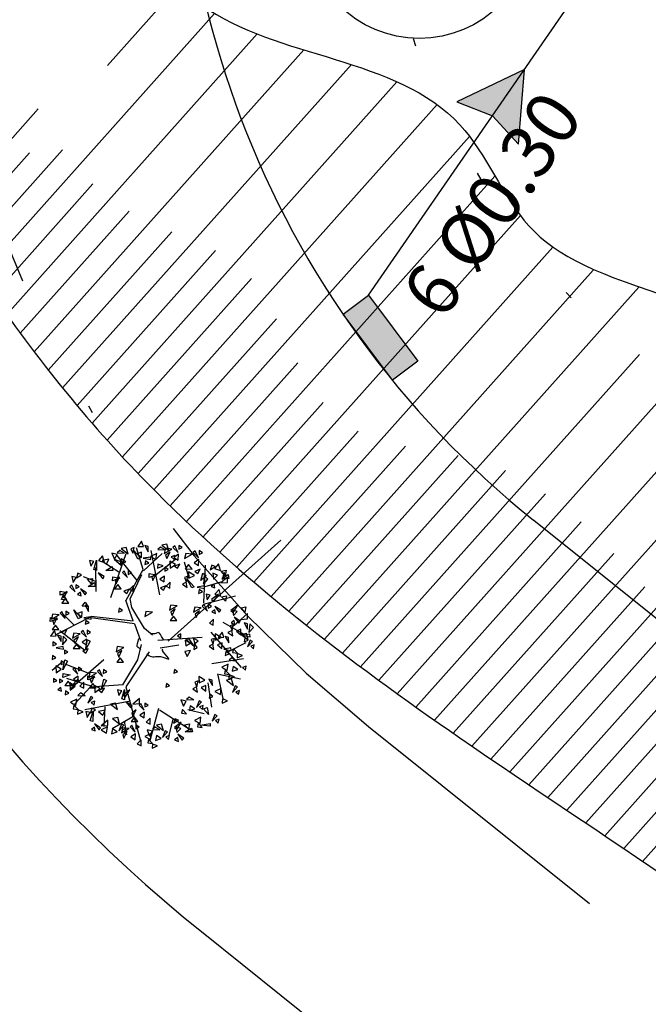
# Model space of a CAD drawing. Extents: x 7 to 561, y 18 to 701.
# Drawn here: x 35 to 43, y 101 to 114 of the extents above; entities that cross this region are included whole.
import ezdxf

# ---------------------------------------------------------------- set-up
doc = ezdxf.new("R2010")
doc.units = 0
doc.header["$LTSCALE"] = 7.5
doc.header["$MEASUREMENT"] = 0
doc.linetypes.add('DASHDOT', pattern=[1, 0.5, -0.25, 0, -0.25])
doc.linetypes.add('DOT', pattern=[0.25, 0, -0.25])
doc.layers.get('0').update_dxf_attribs({"linetype": 'CONTINUOUS'})
for name, color, linetype in [('ALIN_PRED_P', 6, 'DOT'), ('BOCA_DE_LOBO', 4, 'CONTINUOUS'), ('EIXO_P', 3, 'DASHDOT'), ('EST-TXT', 2, 'CONTINUOUS'), ('PROJ_PLANI', 6, 'CONTINUOUS'), ('REDE_PLU_P', 4, 'CONTINUOUS'), ('ROCHA', 252, 'CONTINUOUS'), ('TALUDE', 44, 'CONTINUOUS'), ('TEXTO_CASA', 3, 'CONTINUOUS'), ('ÁRVORE', 100, 'CONTINUOUS')]:
    doc.layers.add(name, color=color, linetype=linetype)
doc.styles.add('ROMANS', font='simplex.shx', dxfattribs={"height": 0.019375})

# ---------------------------------------------------------------- blocks, each defined once
blk = doc.blocks.new('STA_TIC')
blk.add_line((0, -0.04165), (0, 0.04165))
blk = doc.blocks.new('A$C1D394D84')
at = {"color": 0}
for p, q in [((0.9322, 1.7949), (0.8644, 2.0102)), ((1.1, 1.5397), (1.0132, 1.9834)), ((0.9348, 1.7818), (1.1227, 1.9539)), ((1.0643, 1.7439), (1.2569, 1.8993)), ((0.6871, 1.766), (0.5212, 1.8756)), ((0.7616, 1.4861), (0.9322, 1.7949)), ((1.3948, 1.705), (1.3468, 1.8681)), ((1.5413, 1.4596), (1.5585, 1.8376)), ((0.4646, 1.6716), (0.3346, 1.7189)), ((1.5543, 1.6243), (1.715, 1.6686)), ((0.3867, 1.3085), (0.0508, 1.1345)), ((0.2376, 1.2374), (0.1189, 1.3545)), ((1.8167, 1.2106), (1.9227, 1.2995)), ((0.0194, 0.7852), (0.1253, 0.8741)), ((0.379, 0.7533), (0.1481, 0.8424)), ((0.4109, 0.6222), (0.168, 0.6989)), ((1.6771, 0.7483), (1.7322, 0.4996)), ((1.6897, 0.744), (1.9101, 0.6951)), ((0.4009, 0.6135), (0.2484, 0.4471)), ((0.7299, 0.6351), (0.4009, 0.6135)), ((1.5795, 0.6551), (1.6178, 0.4106)), ((0.5485, 0.4156), (0.5365, 0.2171)), ((1.0877, 0.3981), (0.9975, 0.0733)), ((1.3806, 0.3883), (1.5458, 0.3483)), ((0.7415, 0.2702), (0.7655, 0.1339)), ((1.231, 0.2906), (1.189, 0.1293))]:
    blk.add_line(p, q, dxfattribs=at)
at = {"color": 3}
for p, q in [((0.6067, 1.5142), (0.7623, 1.9561)), ((0.8737, 1.6829), (0.6726, 1.9335)), ((0.4606, 1.5716), (0.4588, 1.8149)), ((0.8313, 1.2782), (0.7576, 1.4838)), ((1.5329, 1.4465), (1.8592, 1.5308)), ((0.844, 1.2471), (0.3844, 1.3125)), ((0.4101, 1.325), (0.8313, 1.2782)), ((0.844, 1.2471), (0.9064, 1.0817)), ((1.7322, 1.2641), (1.9437, 1.144)), ((0.3478, 0.9796), (0.0946, 1.1768)), ((1.0797, 1.0858), (1.525, 1.1153)), ((1.6094, 1.1663), (1.9143, 0.8106)), ((1.1026, 1.0078), (1.2896, 1.0392)), ((1.7873, 0.9707), (1.9651, 1.0597)), ((1.622, 0.8507), (1.9395, 0.8995)), ((0.538, 0.8864), (0.1971, 0.5893)), ((0.8068, 0.4719), (0.3463, 0.3857)), ((0.83, 0.3167), (0.6203, 0.1935)), ((1.0948, 0.3842), (1.4136, 0.1803))]:
    blk.add_line(p, q, dxfattribs=at)
at = {"color": 0}
for points in [[(0.934, 2.026), (0.9171, 2.079), (0.8772, 2.0236)], [(0.746, 1.958), (0.6993, 1.9857), (0.6725, 1.9618)], [(0.7814, 1.9521), (0.7629, 2.0157), (0.7113, 2.0056)], [(0.828, 1.958), (0.8423, 2.0156), (0.8078, 2.0027)], [(0.88, 1.8989), (0.8363, 1.9871), (0.9057, 1.9115)], [(0.9837, 1.9699), (0.9824, 2.0242), (0.9479, 2.0343)], [(1.1538, 1.9913), (1.107, 2.019), (1.0802, 1.9952)], [(1.1891, 1.9854), (1.1707, 2.049), (1.119, 2.0389)], [(1.2209, 1.9994), (1.1551, 2.0071), (1.1443, 1.9556)], [(1.25, 2.0322), (1.2311, 2.0156), (1.282, 1.9646)], [(1.2902, 2.0361), (1.2889, 1.9972), (1.3238, 2.0132)], [(1.4538, 1.9798), (1.4349, 1.9632), (1.4859, 1.9122)], [(1.4941, 1.9838), (1.4927, 1.9448), (1.5276, 1.9608)], [(0.4066, 1.826), (0.436, 1.8739), (0.395, 1.8846)], [(0.4371, 1.7927), (0.4655, 1.887), (0.4645, 1.7844)], [(0.5431, 1.8642), (0.5248, 1.9324), (0.4827, 1.8846)], [(0.5634, 1.8486), (0.5873, 1.8988), (0.5202, 1.8857)], [(0.6721, 1.9457), (0.6182, 1.9594), (0.644, 1.8962)], [(0.728, 1.864), (0.6455, 1.894), (0.7113, 1.8375)], [(0.7584, 1.8711), (0.7112, 1.9011), (0.7025, 1.8519)], [(0.9166, 1.9132), (0.917, 1.9692), (0.8707, 1.9505)], [(1.0077, 1.894), (1.0049, 1.9191), (0.9339, 1.9066)], [(0.9878, 1.8588), (0.9566, 1.8823), (0.9497, 1.8445)], [(1.0684, 1.956), (1.005, 1.925), (1.06, 1.8929)], [(1.2016, 1.9691), (1.1579, 1.9368), (1.1694, 1.9028)], [(1.25, 1.9358), (1.2136, 1.9219), (1.242, 1.896)], [(1.2865, 1.9466), (1.2404, 1.9148), (1.2824, 1.8876)], [(1.4247, 1.947), (1.3589, 1.9547), (1.3481, 1.9032)], [(1.4904, 1.8942), (1.4443, 1.8625), (1.4863, 1.8353)], [(0.6283, 1.7844), (0.5567, 1.7844), (0.6213, 1.8236)], [(0.7426, 1.7803), (0.7237, 1.7636), (0.7747, 1.7126)], [(0.7829, 1.7842), (0.7815, 1.7452), (0.8164, 1.7612)], [(1.1321, 1.8294), (1.0795, 1.8491), (1.0768, 1.8068)], [(1.1499, 1.8175), (1.1485, 1.7785), (1.1834, 1.7945)], [(1.2009, 1.8767), (1.2047, 1.8062), (1.2558, 1.8444)], [(1.3007, 1.8484), (1.2453, 1.8271), (1.2757, 1.8062)], [(1.388, 1.8438), (1.3544, 1.7995), (1.4226, 1.7986)], [(1.5046, 1.796), (1.4492, 1.7747), (1.4796, 1.7538)], [(1.6037, 1.7906), (1.6536, 1.8228), (1.6195, 1.8371)], [(1.7073, 1.7833), (1.689, 1.8516), (1.6469, 1.8037)], [(1.715, 1.7763), (1.7641, 1.7858), (1.7539, 1.732)], [(0.2297, 1.6643), (0.2592, 1.7121), (0.2181, 1.7229)], [(0.2627, 1.7097), (0.3125, 1.742), (0.2785, 1.7562)], [(0.3739, 1.6955), (0.4231, 1.7049), (0.4129, 1.6512)], [(0.5269, 1.7019), (0.542, 1.7221), (0.4816, 1.7616)], [(0.6264, 1.7204), (0.6965, 1.7057), (0.6253, 1.6805)], [(0.6942, 1.7171), (0.6505, 1.6848), (0.6621, 1.6509)], [(0.9935, 1.7537), (1.0635, 1.739), (0.9923, 1.7138)], [(1.0612, 1.7504), (1.0176, 1.7181), (1.0291, 1.6842)], [(1.1462, 1.728), (1.1001, 1.6962), (1.142, 1.669)], [(1.367, 1.6679), (1.3813, 1.7255), (1.3467, 1.7126)], [(1.419, 1.6088), (1.3753, 1.697), (1.4447, 1.6214)], [(1.4474, 1.7334), (1.3875, 1.7707), (1.3895, 1.707)], [(1.5642, 1.7334), (1.512, 1.6845), (1.5323, 1.7573)], [(1.5364, 1.6466), (1.5805, 1.6961), (1.5445, 1.7345)], [(1.6378, 1.6974), (1.6764, 1.7379), (1.6297, 1.7559)], [(1.7129, 1.6592), (1.7788, 1.6651), (1.7788, 1.7178)], [(1.7925, 1.7036), (1.7209, 1.7036), (1.7855, 1.7428)], [(1.7255, 1.6928), (1.7616, 1.7334), (1.7434, 1.7643)], [(0.217, 1.6376), (0.1981, 1.621), (0.2491, 1.57)], [(0.2573, 1.6415), (0.2559, 1.6026), (0.2908, 1.6186)], [(0.3501, 1.5402), (0.3652, 1.5604), (0.3048, 1.5999)], [(0.4515, 1.6227), (0.3799, 1.6227), (0.4445, 1.6619)], [(0.6768, 1.6442), (0.6431, 1.5999), (0.7114, 1.5991)], [(0.7933, 1.5964), (0.7379, 1.5751), (0.7683, 1.5542)], [(0.8349, 1.6341), (0.7963, 1.5933), (0.8342, 1.5744)], [(1.1603, 1.6297), (1.105, 1.6084), (1.1354, 1.5875)], [(1.2019, 1.6674), (1.1633, 1.6267), (1.2013, 1.6077)], [(1.3739, 1.6122), (1.3627, 1.6672), (1.3254, 1.647)], [(1.5466, 1.6039), (1.5439, 1.6289), (1.4728, 1.6165)], [(1.5267, 1.5687), (1.4956, 1.5922), (1.4887, 1.5544)], [(1.6525, 1.609), (1.6458, 1.6474), (1.615, 1.6246)], [(1.7118, 1.5265), (1.6936, 1.5948), (1.6515, 1.5469)], [(0.1008, 1.5777), (0.1709, 1.563), (0.0996, 1.5379)], [(0.1618, 1.4905), (0.1118, 1.4914), (0.1328, 1.5419)], [(0.1512, 1.5016), (0.1175, 1.4573), (0.1858, 1.4564)], [(0.1686, 1.5745), (0.1249, 1.5422), (0.1364, 1.5082)], [(0.3115, 1.5281), (0.3048, 1.5666), (0.2739, 1.5437)], [(1.5753, 1.4884), (1.6048, 1.5362), (1.5637, 1.5469)], [(1.6413, 1.4717), (1.6865, 1.5469), (1.6185, 1.4932)], [(1.7195, 1.5195), (1.7687, 1.5289), (1.7585, 1.4752)], [(0.2818, 1.2998), (0.2381, 1.3881), (0.3075, 1.3125)], [(0.3207, 1.4246), (0.3501, 1.4651), (0.3794, 1.4189)], [(0.3855, 1.3709), (0.3841, 1.4252), (0.3497, 1.4352)], [(0.7235, 1.3816), (0.6924, 1.4051), (0.6855, 1.3673)], [(1.2733, 1.4288), (1.2075, 1.4366), (1.1967, 1.385)], [(1.254, 1.3985), (1.2103, 1.3663), (1.2218, 1.3323)], [(1.5152, 1.4097), (1.4495, 1.4175), (1.4387, 1.3659)], [(1.5444, 1.4426), (1.5255, 1.426), (1.5764, 1.3749)], [(1.5846, 1.4465), (1.5833, 1.4075), (1.6182, 1.4235)], [(1.6571, 1.3522), (1.6504, 1.3906), (1.6195, 1.3678)], [(1.6957, 1.3643), (1.7108, 1.3844), (1.6504, 1.4239)], [(1.836, 1.3624), (1.8813, 1.4376), (1.8132, 1.3839)], [(1.8371, 1.3312), (1.8757, 1.3718), (1.829, 1.3898)], [(1.9143, 1.4102), (1.9634, 1.4196), (1.9532, 1.3659)], [(0.0012, 1.3115), (0.0712, 1.2968), (0, 1.2717)], [(0.0882, 1.3385), (0.0225, 1.3463), (0.0117, 1.2948)], [(0.069, 1.3083), (0.0253, 1.276), (0.0368, 1.242)], [(0.1174, 1.3714), (0.0984, 1.3548), (0.1494, 1.3037)], [(0.1576, 1.3753), (0.1562, 1.3363), (0.1912, 1.3524)], [(0.3184, 1.3142), (0.3188, 1.3702), (0.2724, 1.3514)], [(0.4094, 1.295), (0.4067, 1.32), (0.3356, 1.3076)], [(1.025, 1.3652), (0.9592, 1.3729), (0.9484, 1.3214)], [(1.2366, 1.3256), (1.2029, 1.2814), (1.2712, 1.2805)], [(1.496, 1.3795), (1.4523, 1.3472), (1.4638, 1.3132)], [(1.6367, 1.2964), (1.598, 1.2557), (1.636, 1.2367)], [(1.8904, 1.2549), (1.9055, 1.2751), (1.8451, 1.3146)], [(1.9122, 1.2931), (1.9781, 1.299), (1.9781, 1.3516)], [(0.0515, 1.2353), (0.0179, 1.1911), (0.0862, 1.1902)], [(0.1681, 1.1876), (0.1127, 1.1663), (0.1431, 1.1453)], [(0.3895, 1.2598), (0.3584, 1.2833), (0.3515, 1.2455)], [(1.8245, 1.183), (1.8388, 1.2406), (1.8042, 1.2277)], [(1.8518, 1.2429), (1.8451, 1.2813), (1.8143, 1.2584)], [(1.9131, 1.1383), (1.9135, 1.1942), (1.8671, 1.1755)], [(1.9802, 1.1949), (1.9788, 1.2492), (1.9444, 1.2593)], [(1.9939, 1.1618), (2.038, 1.2112), (2.002, 1.2496)], [(0.0596, 1.1275), (0.0427, 1.1804), (0.0028, 1.125)], [(0.1093, 1.0713), (0.108, 1.1256), (0.0735, 1.1357)], [(0.1231, 1.0382), (0.1672, 1.0876), (0.1312, 1.126)], [(0.3012, 1.1483), (0.2354, 1.1561), (0.2246, 1.1046)], [(0.282, 1.1181), (0.2383, 1.0858), (0.2498, 1.0518)], [(0.3303, 1.1812), (0.3114, 1.1646), (0.3624, 1.1136)], [(0.3669, 1.0956), (0.3208, 1.0638), (0.3628, 1.0366)], [(0.3996, 1.0739), (0.3524, 0.9875), (0.3745, 1.0877)], [(0.3706, 1.1851), (0.3692, 1.1462), (0.4041, 1.1622)], [(1.2758, 1.1287), (1.3097, 1.1095), (1.3117, 1.1478)], [(1.3878, 1.103), (1.4427, 1.0213), (1.364, 1.0872)], [(1.4329, 1.1055), (1.4512, 1.0524), (1.4856, 1.0773)], [(1.6343, 1.0452), (1.6486, 1.1028), (1.6141, 1.0899)], [(1.7148, 1.1107), (1.6548, 1.148), (1.6568, 1.0843)], [(1.7403, 1.1132), (1.7234, 1.1662), (1.6835, 1.1108)], [(1.79, 1.0571), (1.7887, 1.1114), (1.7542, 1.1215)], [(1.8315, 1.1273), (1.8203, 1.1824), (1.783, 1.1621)], [(1.9863, 1.0868), (1.9678, 1.1504), (1.9162, 1.1403)], [(2.0042, 1.1191), (2.0014, 1.1441), (1.9304, 1.1316)], [(1.9843, 1.0838), (1.9531, 1.1073), (1.9462, 1.0695)], [(0.0277, 1.067), (0.0263, 1.028), (0.0612, 1.044)], [(0.1333, 0.9955), (0.1305, 1.0205), (0.0595, 1.0081)], [(0.2645, 1.0452), (0.2309, 1.0009), (0.2991, 1)], [(0.3811, 0.9974), (0.3257, 0.9761), (0.3561, 0.9551)], [(0.7384, 1.012), (0.6727, 1.0198), (0.6619, 0.9682)], [(1.3535, 1.084), (1.3603, 1.0285), (1.4039, 1.0531)], [(1.4471, 1.0512), (1.4404, 0.9923), (1.473, 1.0095)], [(1.6413, 0.9895), (1.6301, 1.0446), (1.5928, 1.0243)], [(1.7229, 1.0004), (1.7233, 1.0564), (1.677, 1.0377)], [(1.814, 0.9812), (1.8112, 1.0063), (1.7402, 0.9938)], [(1.8784, 0.9545), (1.8372, 0.9972), (1.8297, 0.9611)], [(2.0279, 1.0728), (2.0053, 1.0837), (1.9781, 1.0169)], [(2.0472, 1.0373), (2.0108, 1.0233), (2.0391, 0.9974)], [(0.0218, 0.9311), (0.0204, 0.8921), (0.0553, 0.9081)], [(0.1439, 0.9855), (0.1426, 0.9466), (0.1775, 0.9626)], [(0.7017, 0.9088), (0.6681, 0.8646), (0.7364, 0.8637)], [(0.7192, 0.9817), (0.6755, 0.9495), (0.687, 0.9155)], [(1.3509, 0.97), (1.3746, 0.9196), (1.4069, 0.9798)], [(1.7941, 0.946), (1.763, 0.9695), (1.756, 0.9317)], [(1.8695, 0.8787), (1.8228, 0.9063), (1.796, 0.8825)], [(1.9293, 0.9308), (1.8767, 0.9506), (1.874, 0.9082)], [(0.0546, 0.8261), (0.0584, 0.7556), (0.1094, 0.7938)], [(0.1104, 0.8779), (0.1091, 0.8389), (0.144, 0.8549)], [(0.1729, 0.8743), (0.1258, 0.7879), (0.1479, 0.8881)], [(0.2444, 0.8102), (0.2255, 0.7936), (0.2764, 0.7426)], [(0.2846, 0.8142), (0.2833, 0.7752), (0.3182, 0.7912)], [(1.2775, 0.7675), (1.2464, 0.791), (1.2394, 0.7532)], [(1.7842, 0.8434), (1.7207, 0.8123), (1.7758, 0.7802)], [(1.8819, 0.7917), (1.8347, 0.8218), (1.826, 0.7725)], [(1.9658, 0.8232), (1.9294, 0.8092), (1.9577, 0.7833)], [(0.0336, 0.7006), (0.0322, 0.6617), (0.0671, 0.6777)], [(0.0927, 0.6947), (0.0913, 0.6557), (0.1263, 0.6718)], [(0.1282, 0.7503), (0.1983, 0.7356), (0.127, 0.7105)], [(0.2755, 0.6939), (0.2158, 0.6296), (0.2935, 0.6682)], [(0.2809, 0.7246), (0.2348, 0.6929), (0.2768, 0.6657)], [(0.3773, 0.7267), (0.4474, 0.712), (0.3761, 0.6869)], [(0.4644, 0.7537), (0.3986, 0.7615), (0.3878, 0.71)], [(0.4451, 0.7235), (0.4014, 0.6912), (0.4129, 0.6572)], [(0.4935, 0.7866), (0.4746, 0.77), (0.5255, 0.7189)], [(0.5628, 0.6793), (0.5156, 0.5929), (0.5377, 0.6931)], [(0.5337, 0.7905), (0.5324, 0.7515), (0.5673, 0.7676)], [(1.5517, 0.6828), (1.4917, 0.7201), (1.4937, 0.6564)], [(1.6269, 0.6292), (1.6255, 0.6835), (1.5911, 0.6935)], [(1.797, 0.7404), (1.7558, 0.7831), (1.7483, 0.747)], [(1.8368, 0.6304), (1.8184, 0.694), (1.7667, 0.6839)], [(1.8479, 0.7168), (1.7953, 0.7365), (1.7926, 0.6941)], [(0.114, 0.5723), (0.1073, 0.6107), (0.0764, 0.5878)], [(0.1786, 0.6742), (0.1449, 0.6299), (0.2132, 0.629)], [(0.1953, 0.6548), (0.1991, 0.5842), (0.2501, 0.6224)], [(0.3367, 0.6641), (0.298, 0.6233), (0.336, 0.6044)], [(0.4277, 0.6505), (0.394, 0.6063), (0.4623, 0.6054)], [(0.4444, 0.6311), (0.4482, 0.5606), (0.4993, 0.5987)], [(0.5442, 0.6028), (0.4888, 0.5815), (0.5192, 0.5605)], [(1.1979, 0.6275), (1.1668, 0.651), (1.1598, 0.6132)], [(1.4781, 0.5616), (1.467, 0.6166), (1.4297, 0.5964)], [(1.4712, 0.6173), (1.4855, 0.6749), (1.4509, 0.662)], [(1.5597, 0.5725), (1.5602, 0.6285), (1.5138, 0.6097)], [(1.7161, 0.6011), (1.6527, 0.57), (1.7077, 0.5379)], [(1.8785, 0.6164), (1.8558, 0.6273), (1.8286, 0.5605)], [(0.1518, 0.5765), (0.1505, 0.5376), (0.1854, 0.5536)], [(0.3517, 0.527), (0.3049, 0.5547), (0.2781, 0.5309)], [(0.4286, 0.5071), (0.406, 0.518), (0.3788, 0.4512)], [(0.6873, 0.528), (0.7167, 0.5759), (0.6757, 0.5866)], [(0.7178, 0.4947), (0.7462, 0.589), (0.7452, 0.4864)], [(0.7532, 0.5114), (0.7985, 0.5866), (0.7304, 0.5329)], [(0.8294, 0.4421), (0.8953, 0.448), (0.8953, 0.5006)], [(1.439, 0.4841), (1.3923, 0.5117), (1.3655, 0.4879)], [(1.6309, 0.5181), (1.5998, 0.5416), (1.5929, 0.5038)], [(1.7798, 0.4744), (1.7272, 0.4942), (1.7246, 0.4518)], [(1.8977, 0.5809), (1.8613, 0.5669), (1.8897, 0.541)], [(0.2663, 0.4917), (0.2029, 0.4607), (0.2579, 0.4286)], [(0.2791, 0.3888), (0.2379, 0.4315), (0.2305, 0.3953)], [(0.4031, 0.3548), (0.4529, 0.387), (0.4188, 0.4012)], [(0.4479, 0.4715), (0.4115, 0.4576), (0.4399, 0.4317)], [(0.6741, 0.3886), (0.6556, 0.4522), (0.604, 0.4421)], [(0.8076, 0.4039), (0.8227, 0.4241), (0.7623, 0.4636)], [(0.91, 0.4489), (0.8911, 0.4323), (0.942, 0.3813)], [(0.9502, 0.4528), (0.9489, 0.4139), (0.9838, 0.4299)], [(1.3651, 0.4717), (1.3112, 0.4855), (1.337, 0.4222)], [(1.4514, 0.3971), (1.4042, 0.4272), (1.3955, 0.3779)], [(1.516, 0.4641), (1.4933, 0.475), (1.4662, 0.4082)], [(1.5353, 0.4285), (1.4989, 0.4146), (1.5272, 0.3887)], [(1.5742, 0.41), (1.5879, 0.3397), (1.537, 0.3955)], [(0.33, 0.3651), (0.2774, 0.3849), (0.2747, 0.3425)], [(0.3701, 0.3094), (0.3995, 0.3572), (0.3585, 0.3679)], [(0.4006, 0.2761), (0.429, 0.3704), (0.428, 0.2677)], [(0.5269, 0.3319), (0.5508, 0.3822), (0.4838, 0.369)], [(0.6951, 0.2452), (0.6766, 0.3088), (0.625, 0.2987)], [(0.8442, 0.3129), (0.8105, 0.2686), (0.8788, 0.2677)], [(0.8616, 0.3858), (0.8179, 0.3535), (0.8294, 0.3195)], [(0.9465, 0.3633), (0.9004, 0.3315), (0.9424, 0.3044)], [(1.0023, 0.3028), (0.9636, 0.262), (1.0016, 0.2431)], [(1.3665, 0.3458), (1.3252, 0.3885), (1.3178, 0.3523)], [(1.5123, 0.3109), (1.4488, 0.2799), (1.5038, 0.2478)], [(1.6746, 0.3263), (1.6519, 0.3372), (1.6248, 0.2704)], [(0.4518, 0.1732), (0.4452, 0.2116), (0.4143, 0.1888)], [(0.4904, 0.1853), (0.5055, 0.2054), (0.4452, 0.2449)], [(0.5744, 0.2159), (0.5109, 0.1848), (0.566, 0.1527)], [(0.5122, 0.2234), (0.5781, 0.2293), (0.5781, 0.282)], [(0.7367, 0.2312), (0.714, 0.2421), (0.6869, 0.1753)], [(0.7903, 0.1974), (0.7246, 0.2052), (0.7138, 0.1536)], [(0.8195, 0.2303), (0.8005, 0.2137), (0.8515, 0.1626)], [(0.8597, 0.2342), (0.8583, 0.1952), (0.8933, 0.2112)], [(1.0994, 0.1845), (1.0526, 0.2122), (1.0258, 0.1884)], [(1.1347, 0.1786), (1.1163, 0.2422), (1.0646, 0.2321)], [(1.2367, 0.25), (1.2866, 0.2822), (1.2525, 0.2965)], [(1.2697, 0.188), (1.315, 0.2632), (1.2469, 0.2094)], [(1.2708, 0.1568), (1.3094, 0.1974), (1.2627, 0.2154)], [(1.348, 0.2358), (1.3971, 0.2452), (1.3869, 0.1914)], [(1.4255, 0.163), (1.3539, 0.163), (1.4185, 0.2022)], [(1.525, 0.208), (1.4838, 0.2507), (1.4764, 0.2145)], [(1.6028, 0.2207), (1.5048, 0.2305), (1.6057, 0.2491)], [(1.6939, 0.2907), (1.6575, 0.2768), (1.6858, 0.2509)], [(0.6721, 0.1642), (0.6249, 0.1943), (0.6162, 0.145)], [(0.756, 0.1956), (0.7196, 0.1817), (0.7479, 0.1558)], [(0.7711, 0.1671), (0.7274, 0.1349), (0.7389, 0.1009)], [(0.856, 0.1447), (0.8099, 0.1129), (0.8519, 0.0857)], [(1.014, 0.1492), (0.9506, 0.1182), (1.0056, 0.0861)], [(1.0254, 0.1722), (0.9715, 0.186), (0.9973, 0.1227)], [(1.1117, 0.0976), (1.0645, 0.1277), (1.0558, 0.0784)], [(1.1764, 0.1646), (1.1537, 0.1755), (1.1265, 0.1087)], [(1.1956, 0.129), (1.1592, 0.1151), (1.1876, 0.0892)], [(1.2855, 0.0684), (1.2788, 0.1068), (1.248, 0.084)], [(1.3241, 0.0805), (1.3392, 0.1006), (1.2788, 0.1401)], [(0.9118, 0.0841), (0.8731, 0.0434), (0.9111, 0.0244)], [(1.0268, 0.0463), (0.9856, 0.089), (0.9782, 0.0528)], [(1.0777, 0.0226), (1.0251, 0.0424), (1.0225, 0)]]:
    blk.add_lwpolyline(points, close=True, dxfattribs=at)
at = {"color": 3}
for points in [[(1.0265, 1.1362), (0.9448, 1.2031), (0.8184, 1.4136), (0.8026, 1.4979), (0.9184, 1.7431)], [(0.7299, 0.6351), (0.8793, 0.8873), (0.9164, 1.0422)], [(0.9921, 0.9666), (0.7576, 0.6178), (0.9049, 0.0729)]]:
    blk.add_lwpolyline(points, dxfattribs=at)
for points, knots in [([(0.887, 1.102), (0.8777, 1.0536), (0.8501, 1.0192), (0.8956, 1.0122), (0.9056, 0.9945), (0.9072, 0.9917)], [0, 0, 0, 0, 16.796157, 30.466898, 32.99548, 32.99548, 32.99548, 32.99548]), ([(1.1398, 1.0824), (1.1336, 1.0955), (1.1039, 1.1322), (1.0933, 1.1843), (1.0497, 1.143), (1.01, 1.1497)], [137.046237, 137.046237, 137.046237, 137.046237, 149.161367, 173.907382, 179.457996, 179.457996, 179.457996, 179.457996]), ([(0.97, 0.9462), (0.9712, 0.9461), (1.0109, 0.9045), (1.105, 0.9504), (1.2449, 0.8472), (1.1178, 0.9824), (1.1268, 0.9932), (1.1292, 0.9961)], [55.840967, 55.840967, 55.840967, 55.840967, 56.836589, 69.158437, 90.202945, 100.257809, 104.930533, 104.930533, 104.930533, 104.930533])]:
    blk.add_open_spline(points, degree=3, knots=knots, dxfattribs=at)

msp = doc.modelspace()

# ---------------------------------------------------------------- hatches: boundary and pattern name
at = {"layer": 'BOCA_DE_LOBO'}
msp.add_hatch(color=256, dxfattribs=at).paths.add_polyline_path([(39.716, 109.308), (40.052, 109.56), (39.4, 110.434), (39.063, 110.183)])
at = {"layer": 'REDE_PLU_P'}
msp.add_hatch(color=256, dxfattribs=at).paths.add_polyline_path([(41.04, 112.81), (41.385, 112.435), (41.463, 113.423), (40.568, 112.997)])
at = {"layer": 'ROCHA'}
h = msp.add_hatch(dxfattribs=at)
h.set_pattern_fill('MADEIRA', color=252, scale=1.5, angle=60, style=0)
h.set_pattern_definition([(75.721, (75.6346, 145.8174), (-1.45366, 0.369965), [0.3, -0.45, 0.15, -0.6]), (75.721, (75.8572, 146.8442), (-1.45366, 0.369965), [0.3, -1.2]), (75.721, (75.7476, 146.7173), (-1.45366, 0.369965), [0.15, -1.35]), (75.721, (75.5077, 145.927), (-1.45366, 0.369965), [0.075, -1.05, 0.075, -0.3]), (75.721, (75.5645, 146.4543), (-1.45366, 0.369965), [0.3, -0.45, 0.075, -0.675]), (75.721, (75.4357, 146.1002), (-1.45366, 0.369965), [0.225, -1.275]), (75.721, (75.4919, 146.4728), (-1.45366, 0.369965), [0.45, -1.05]), (75.721, (75.3445, 146.046), (-1.45366, 0.369965), [0.3, -1.2]), (75.721, (75.4562, 146.6367), (-1.45366, 0.369965), [0.75, -0.75]), (75.721, (75.2725, 146.2191), (-1.45366, 0.369965), [0.15, -0.45, 0.3, -0.6]), (75.721, (75.4951, 147.2459), (-1.45366, 0.369965), [0.3, -1.2]), (75.721, (75.3848, 146.9644), (-1.45366, 0.369965), [0.15, -1.35]), (75.721, (75.2745, 146.683), (-1.45366, 0.369965), [0.15, -1.35]), (75.721, (75.0531, 145.9653), (-1.45366, 0.369965), [0.3, -1.2]), (75.721, (75.2018, 146.7014), (-1.45366, 0.369965), [0.3, -1.2]), (75.721, (75.1291, 146.72), (-1.45366, 0.369965), [0.3, -0.3, 0.3, -0.6]), (75.721, (74.9824, 146.4477), (-1.45366, 0.369965), [0.15, -0.75, 0.3, -0.3]), (75.721, (75.0201, 146.7477), (-1.45366, 0.369965), [0.45, -1.05]), (75.721, (74.9474, 146.7662), (-1.45366, 0.369965), [0.3, -1.2]), (75.721, (74.763, 146.194), (-1.45366, 0.369965), [0.45, -0.6, 0.15, -0.3]), (75.721, (74.6904, 146.2125), (-1.45366, 0.369965), [0.75, -0.75]), (75.721, (74.876, 147.0939), (-1.45366, 0.369965), [0.15, -1.35]), (75.721, (74.7287, 146.667), (-1.45366, 0.369965), [0.3, -1.2]), (75.721, (74.6184, 146.3856), (-1.45366, 0.369965), [0.15, -0.6, 0.15, -0.6]), (75.721, (74.545, 146.2495), (-1.45366, 0.369965), [0.15, -0.45, 0.3, -0.6]), (75.721, (74.5827, 146.5494), (-1.45366, 0.369965), [0.15, -0.75, 0.15, -0.45]), (75.721, (74.6203, 146.8494), (-1.45366, 0.369965), [0.45, -1.05]), (75.721, (74.3997, 146.2864), (-1.45366, 0.369965), [0.3, -1.2]), (75.721, (74.5483, 147.0225), (-1.45366, 0.369965), [0.15, -1.35]), (75.721, (74.586, 147.3225), (-1.45366, 0.369965), [0.15, -1.35]), (89.75727, (75.78456, 146.86267), (0.369965, 1.4536595), [0.1545, -6.030158]), (89.75727, (75.4945, 147.09128), (0.369965, 1.4536595), [0.1545, -6.030158]), (89.75727, (74.5853, 147.1679), (0.369965, 1.4536595), [0.1545, -6.030158]), (89.75727, (75.01942, 146.59306), (0.369965, 1.4536595), [0.1545, -6.030158]), (89.75727, (74.87537, 146.9393), (0.369965, 1.4536595), [0.1545, -6.030158]), (89.75727, (75.0214, 147.0569), (0.369965, 1.4536595), [0.1545, -6.030158]), (89.75727, (74.582, 146.3948), (0.369965, 1.4536595), [0.1545, -6.030158]), (89.75727, (74.8027, 146.9578), (0.369965, 1.4536595), [0.1545, -6.030158]), (89.75727, (75.4218, 147.10978), (0.369965, 1.4536595), [0.309, -5.875658]), (89.75727, (75.27578, 146.99216), (0.369965, 1.4536595), [0.309, -5.875658]), (89.75727, (75.2031, 147.01066), (0.369965, 1.4536595), [0.309, -5.875658]), (241.6848, (75.56455, 146.45432), (-0.369965, -1.4536595), [0.1545, -0.309, 0.1545, -5.566658]), (241.6848, (75.2725, 146.2191), (-0.369965, -1.4536595), [0.1545, -6.030158]), (241.6848, (74.61836, 146.38557), (-0.369965, -1.4536595), [0.309, -5.875658]), (269.75727, (75.85724, 146.84417), (-0.369965, -1.4536595), [0.1545, -6.030158]), (61.6848, (75.93124, 147.1349), (0.369965, 1.4536595), [0.1545, -6.030158]), (61.6848, (75.31147, 146.8283), (0.369965, 1.4536595), [0.1545, -6.030158]), (61.6848, (75.13107, 147.18377), (0.369965, 1.4536595), [0.1545, -6.030158]), (61.6848, (74.87406, 146.63005), (0.369965, 1.4536595), [0.1545, -6.030158]), (61.6848, (74.65535, 146.53093), (0.369965, 1.4536595), [0.1545, -6.030158]), (61.6848, (74.61967, 146.6948), (0.369965, 1.4536595), [0.1545, -6.030158]), (61.6848, (74.87406, 146.63005), (0.369965, 1.4536595), [0.1545, -6.030158]), (61.6848, (74.767, 147.12165), (0.369965, 1.4536595), [0.618, -5.566658]), (61.6848, (75.52624, 145.99972), (0.369965, 1.4536595), [0.618, -5.566658]), (61.6848, (75.4542, 146.17284), (0.369965, 1.4536595), [0.618, -5.566658]), (61.6848, (75.41853, 146.3367), (0.369965, 1.4536595), [0.1545, -0.309, 0.309, -5.412158]), (61.6848, (75.3095, 146.36445), (0.369965, 1.4536595), [0.309, -0.309, 0.309, -5.257658]), (61.6848, (75.12714, 146.25608), (0.369965, 1.4536595), [0.618, -5.566658]), (61.6848, (74.9811, 146.13846), (0.369965, 1.4536595), [0.618, -5.566658]), (61.6848, (74.90843, 146.15696), (0.369965, 1.4536595), [0.618, -5.566658]), (61.6848, (74.7313, 147.2855), (0.369965, 1.4536595), [0.1545, -6.030158]), (61.6848, (74.62294, 147.46787), (0.3699647, 1.4536596), [0.309, -5.875658]), (61.6848, (74.47365, 146.57718), (0.3699647, 1.4536596), [0.309, -5.875658]), (61.6848, (75.7086, 146.1081), (0.369965, 1.4536595), [0.618, -5.566658]), (61.6848, (74.91302, 147.23927), (0.369965, 1.4536595), [0.4635, -5.721158]), (61.6848, (75.05904, 147.3569), (0.369965, 1.4536595), [0.927, -5.257658])])
edge = h.paths.add_edge_path(flags=16)
edge.add_spline(control_points=[(63.014, 105.009), (62.864, 105.049), (62.489, 105.15), (61.957, 105.605), (61.328, 106.741), (59.696, 106.796), (58.409, 107.774), (57.615, 108.262), (57.177, 109.712), (57.904, 109.214), (58.408, 109.49), (59.166, 109.958), (60.265, 109.692), (61.508, 109.525), (62.7, 110.017), (63.942, 109.687), (65.137, 109.527), (66.295, 109.127), (67.282, 108.659), (68.127, 108.256), (69.13, 108.549), (69.253, 107.127), (69.221, 106.031), (69.195, 104.77), (69.307, 103.669), (69.314, 102.741), (69.512, 102.148), (69.308, 101.541), (68.471, 101.944), (67.935, 102.646), (66.516, 102.997), (65.624, 104.165), (64.503, 104.836), (63.641, 104.691), (63.239, 104.895), (63.014, 105.009)], knot_values=[0, 0, 0, 0, 0.459239, 1.156527, 2.035116, 4.185715, 5.424776, 6.682642, 7.529749, 7.988988, 8.517618, 9.167041, 10.621182, 11.640403, 12.929423, 14.294615, 15.371565, 16.562864, 17.940304, 18.660951, 19.350808, 20.498325, 21.732029, 23.038303, 24.165492, 25.075528, 25.80486, 26.00028, 26.819408, 27.591121, 28.922541, 30.776977, 31.97886, 32.559791, 33.294922, 33.294922, 33.294922, 33.294922], degree=3, periodic=0)
edge = h.paths.add_edge_path()
edge.add_spline(control_points=[(95.242, 84.881), (94.968, 85.113), (94.263, 85.709), (94.162, 87.279), (92.561, 87.884), (91.315, 88.843), (89.793, 90.014), (87.895, 90.325), (86.345, 90.987), (84.795, 92.06), (82.697, 92.103), (80.688, 93.374), (78.504, 94.089), (76.889, 96.366), (74.406, 97.788), (72.433, 99.368), (70.8, 100.449), (70.036, 102.007), (69.963, 103.882), (69.678, 105.453), (69.508, 106.91), (69.741, 108.218), (69.853, 109.645), (69.814, 111.05), (70.983, 111.731), (70.499, 112.601), (71.511, 113.59), (71.003, 113.385), (70.729, 113.125), (70.394, 112.562), (70.316, 111.726), (69.639, 111.088), (69.424, 110.117), (69.063, 109.265), (68.102, 108.368), (66.929, 109.288), (65.42, 109.788), (63.67, 109.929), (61.383, 110.389), (59.508, 110.483), (57.839, 109.854), (56.572, 110.142), (54.948, 110.605), (53.915, 112.198), (52.107, 112.224), (51.3, 113.36), (50.241, 113.677), (49.23, 114.451), (47.849, 114.447), (47.101, 115.143), (46.68, 115.358), (46.564, 115.417)], knot_values=[0, 0, 0, 0, 1.054255, 2.712466, 4.033555, 5.753578, 7.535675, 9.660449, 11.400427, 12.571151, 15.244161, 17.334031, 19.63856, 21.928626, 25.406251, 28.107148, 29.552753, 31.192258, 33.060185, 35.148749, 35.986466, 37.445129, 39.070824, 40.393232, 41.333943, 42.306569, 43.134919, 43.330427, 43.613929, 44.329705, 45.202112, 46.042617, 46.966815, 48.111228, 48.85722, 50.47639, 51.636465, 53.803403, 55.61882, 58.706942, 59.200762, 60.912525, 62.421999, 64.160153, 66.129422, 67.157366, 68.082939, 69.357378, 70.892667, 71.91713, 72.310163, 72.310163, 72.310163, 72.310163], degree=3, periodic=0)
edge.add_spline(control_points=[(46.564, 115.417), (46.337, 115.498), (45.552, 115.776), (44.402, 116.557), (42.685, 117.748), (40.806, 118.475), (38.919, 119.964), (37.326, 121.202), (35.809, 122.91), (33.906, 123.842), (33.284, 125.656), (32.373, 126.691), (31.533, 127.471), (30.347, 128.49), (28.329, 129.711), (26.464, 132.936), (27.236, 136.22), (27.293, 138.967), (26.652, 139.896), (26.384, 140.284)], knot_values=[0, 0, 0, 0, 0.720808, 2.493598, 4.130016, 6.994496, 8.446909, 11.318985, 13.028299, 15.287733, 17.319704, 18.48279, 19.403754, 20.759091, 23.16577, 26.442385, 31.052761, 32.985507, 34.370323, 34.370323, 34.370323, 34.370323], degree=3, periodic=0)
edge.add_spline(control_points=[(26.384, 140.284), (26.19, 140.492), (25.251, 141.499), (23.774, 143.23), (23.299, 146.067), (21.411, 147.924), (20.536, 151.029), (19.759, 153.205), (19.268, 154.571)], knot_values=[0, 0, 0, 0, 0.855533, 4.140291, 6.60782, 9.172091, 11.754336, 16.126003, 16.126003, 16.126003, 16.126003], degree=3, periodic=0)
edge.add_line((19.268, 154.571), (18.797, 154.438))
edge.add_spline(control_points=[(18.797, 154.438), (19.211, 153.563), (19.998, 151.822), (20.083, 149.38), (21.197, 147.501), (22.24, 146.075), (22.874, 144.211), (23.837, 142.75), (24.575, 141.384), (25.215, 140.758), (25.453, 140.525)], knot_values=[0, 0, 0, 0, 2.883521, 5.701757, 7.076966, 9.361775, 10.981527, 12.921213, 14.602625, 15.596529, 15.596529, 15.596529, 15.596529], degree=3, periodic=0)
edge.add_spline(control_points=[(25.453, 140.525), (25.819, 140.085), (26.608, 139.136), (26.943, 136.297), (25.996, 133.035), (27.806, 129.696), (30.088, 128.712), (30.831, 127.165), (32.011, 126.834), (32.824, 125.648), (33.317, 123.803), (35.457, 123.159), (36.769, 121.255), (38.519, 119.913), (40.531, 118.619), (42.314, 117.739), (44.173, 116.427), (45.806, 115.591), (46.868, 114.868), (47.197, 114.644)], knot_values=[0, 0, 0, 0, 1.68457, 3.634987, 8.245363, 11.521978, 13.928657, 15.427606, 16.245785, 17.408871, 19.553962, 21.56955, 23.467696, 26.339773, 28.128708, 30.647534, 32.283952, 34.942257, 36.135511, 36.135511, 36.135511, 36.135511], degree=3, periodic=0)
edge.add_spline(control_points=[(47.197, 114.644), (48.858, 113.996), (50.99, 113.165), (53.168, 111.308), (54.504, 110.16), (57.052, 109.612), (57.678, 106.283), (60.959, 106.261), (62.357, 104.282), (64.428, 103.887), (65.793, 103.166), (66.932, 102.039), (69.495, 101.149), (70.797, 98.098), (74.076, 97.136), (76.657, 95.479), (78.846, 93.144), (81.599, 92.071), (83.941, 91.365), (86.621, 90.547), (88.753, 89.481), (90.768, 88.953), (91.805, 87.586), (93.815, 87.185), (93.954, 85.189), (94.902, 84.962), (95.242, 84.881)], knot_values=[0, 0, 0, 0, 5.276232, 6.772886, 8.566362, 10.520007, 14.055455, 16.306572, 19.129504, 20.622029, 22.473492, 23.686669, 25.375839, 30.363892, 32.218282, 35.362345, 39.507438, 41.604956, 44.119535, 46.874964, 49.969426, 51.312946, 52.937993, 54.906402, 56.659258, 57.636803, 57.636803, 57.636803, 57.636803], degree=3, periodic=0)

# ---------------------------------------------------------------- linework, layer by layer
at = {"color": 2}
msp.add_circle((40.073, 115.335), 1.5, dxfattribs=at)
at = {"layer": 'ALIN_PRED_P'}
for radius in [22, 10]:
    msp.add_arc((49.398, 117.214), radius, 109.2294, 231.3207, dxfattribs=at)
at = {"layer": 'BOCA_DE_LOBO', "linetype": 'CONTINUOUS', "ltscale": 0.4}
msp.add_lwpolyline([(39.4, 110.434), (40.052, 109.56), (39.716, 109.308), (39.063, 110.183)], close=True, dxfattribs=at)
at = {"layer": 'EIXO_P'}
msp.add_line((39.399, 104.724), (98.186, 57.661), dxfattribs=at)
msp.add_arc((49.398, 117.214), 16, 109.2294, 231.3207, dxfattribs=at)
at = {"layer": 'PROJ_PLANI'}
for p, q in [((41.586, 107.456), (94.755, 64.891)), ((37.212, 101.992), (87.998, 61.334))]:
    msp.add_line(p, q, dxfattribs=at)
for radius in [19.5, 12.5]:
    msp.add_arc((49.398, 117.214), radius, 109.2294, 231.3207, dxfattribs=at)
at = {"layer": 'REDE_PLU_P'}
for p, q in [((39.4, 110.434), (42.794, 115.351)), ((41.463, 113.423), (40.568, 112.997)), ((41.385, 112.435), (41.463, 113.423)), ((40.568, 112.997), (41.04, 112.81)), ((41.04, 112.81), (41.385, 112.435))]:
    msp.add_line(p, q, dxfattribs=at)
at = {"layer": 'TALUDE'}
for p, q in [((35.947, 113.477), (36.895, 114.54)), ((34.264, 110.691), (37.364, 114.164)), ((34.613, 110.18), (37.927, 113.894)), ((34.976, 109.686), (38.544, 113.684)), ((35.352, 109.207), (39.174, 113.489)), ((35.742, 108.742), (39.775, 113.262)), ((33.765, 111.483), (35.031, 112.901)), ((36.145, 108.293), (40.309, 112.959)), ((36.561, 107.858), (40.737, 112.537)), ((33.929, 111.216), (34.913, 112.318)), ((34.095, 110.952), (35.35, 112.358)), ((36.991, 107.438), (41.073, 112.013)), ((34.437, 110.434), (35.753, 111.908)), ((34.437, 110.434), (35.753, 111.908)), ((34.793, 109.931), (36.234, 111.547)), ((37.432, 107.031), (41.41, 111.489)), ((35.162, 109.444), (36.796, 111.275)), ((35.545, 108.973), (37.378, 111.026)), ((37.884, 106.637), (41.84, 111.07)), ((38.346, 106.253), (42.375, 110.768)), ((35.942, 108.516), (37.854, 110.658)), ((38.817, 105.88), (42.976, 110.54)), ((36.352, 108.074), (38.181, 110.124)), ((39.781, 105.158), (44.212, 110.123)), ((40.273, 104.808), (44.771, 109.848)), ((39.295, 105.515), (42.986, 109.65)), ((36.775, 107.646), (38.464, 109.539)), ((40.769, 104.463), (45.277, 109.514)), ((41.27, 104.123), (45.738, 109.13)), ((37.21, 107.233), (38.8, 109.015)), ((37.657, 106.833), (39.264, 108.633)), ((41.772, 103.785), (46.164, 108.706)), ((38.114, 106.444), (39.892, 108.436)), ((38.58, 106.065), (40.587, 108.313)), ((42.275, 103.448), (46.563, 108.252)), ((39.055, 105.696), (41.212, 108.113)), ((39.537, 105.336), (41.743, 107.807)), ((42.778, 103.109), (46.943, 107.777)), ((40.026, 104.982), (42.213, 107.433)), ((40.52, 104.635), (42.646, 107.016)), ((41.019, 104.293), (43.057, 106.576)), ((41.521, 103.954), (43.453, 106.119)), ((42.024, 103.616), (43.838, 105.649)), ((42.527, 103.279), (44.215, 105.17)), ((43.028, 102.939), (44.59, 104.689))]:
    msp.add_line(p, q, dxfattribs=at)
for points, knots in [([(36.318, 129.345), (36.686, 127.705), (39.141, 123.004), (42.105, 122.008), (44.278, 119.842), (46.66, 118.859), (48.801, 118.376), (50.355, 117.436), (52.401, 117.541), (54.015, 116.081), (55.99, 115.109), (57.638, 114.475), (58.635, 113.454), (59.943, 113.133), (60.641, 112.039), (62.149, 111.06), (63.893, 111.503), (65.848, 110.098), (67.98, 109.498), (70.482, 111.452), (70.356, 108.177), (71.609, 106.675), (71.948, 104.138), (73.859, 102.147), (76.18, 99.591), (79.14, 98.902), (81.258, 97.356), (82.367, 96.262), (83.057, 95.379), (83.736, 94.547), (84.728, 93.967), (85.824, 93.175), (87.249, 92.962), (88.378, 91.921), (89.491, 91.379), (90.244, 91.04), (90.504, 90.923)], [81.234586, 81.234586, 81.234586, 81.234586, 85.893635, 89.259825, 92.041913, 94.614588, 96.926466, 98.613478, 99.898958, 102.821649, 104.662776, 106.567121, 108.04381, 108.808216, 110.46478, 111.706213, 113.987495, 115.193983, 118.77965, 119.890518, 122.830107, 124.194783, 126.124572, 130.049551, 132.207684, 136.36664, 138.709565, 140.014114, 141.022557, 142.077395, 143.199459, 144.440892, 146.102356, 147.323283, 148.94319, 149.800747, 149.800747, 149.800747, 149.800747]), ([(65.276, 113.584), (64.303, 113.767), (62.441, 114.145), (59.886, 115.481), (59.648, 118.133), (57.31, 119.123), (54.588, 119.009), (51.478, 119.539), (48.106, 121.174), (44.805, 121.545), (42.746, 123.565), (41.434, 124.764), (39.876, 125.203), (39.241, 126.338), (38.646, 127.925), (37.223, 128.264), (36.318, 129.345), (36.318, 129.345)], [43.239892, 43.239892, 43.239892, 43.239892, 46.268475, 48.966083, 51.034405, 53.38498, 55.589905, 59.352506, 62.608817, 66.873229, 68.735882, 71.120321, 72.147588, 73.368277, 74.829162, 76.974632, 77.487106, 77.487106, 77.487106, 77.487106]), ([(35.838, 116.351), (36.199, 115.546), (37.076, 113.556), (40.483, 113.603), (41.397, 111.135), (42.449, 110.712), (43.489, 110.376)], [10.309047, 10.309047, 10.309047, 10.309047, 12.837326, 16.594285, 18.214024, 19.970774, 19.970774, 19.970774, 19.970774])]:
    msp.add_open_spline(points, degree=3, knots=knots, dxfattribs=at)
msp.add_spline([(27.671, 121.918), (28.81, 118.607), (31.71, 114.778), (34.298, 110.639), (36.472, 107.949), (40.609, 104.574), (46.191, 100.511), (50.04, 96.449), (54.701, 92.332)], degree=3, dxfattribs=at)

# ---------------------------------------------------------------- block references
at = {"layer": 'EST-TXT', "xscale": 24.00960384153662, "yscale": 24.00960384153662, "zscale": 24.00960384153662, "rotation": 311.9278168184078}
msp.add_blockref('STA_TIC', (37.495, 106.523), dxfattribs=at)
at = {"layer": 'ÁRVORE', "xscale": 1.319069211715032, "yscale": 1.319069211715032, "zscale": 1.319069211715032}
msp.add_blockref('A$C1D394D84', (35.189, 104.437), dxfattribs=at)

# ---------------------------------------------------------------- texts
at = {"layer": 'TEXTO_CASA', "style": 'ROMANS'}
msp.add_text('6 %%c0.30', height=0.7, rotation=55.38, dxfattribs=at).set_placement((40.383, 110.079))

doc.saveas('drawing.dxf')
